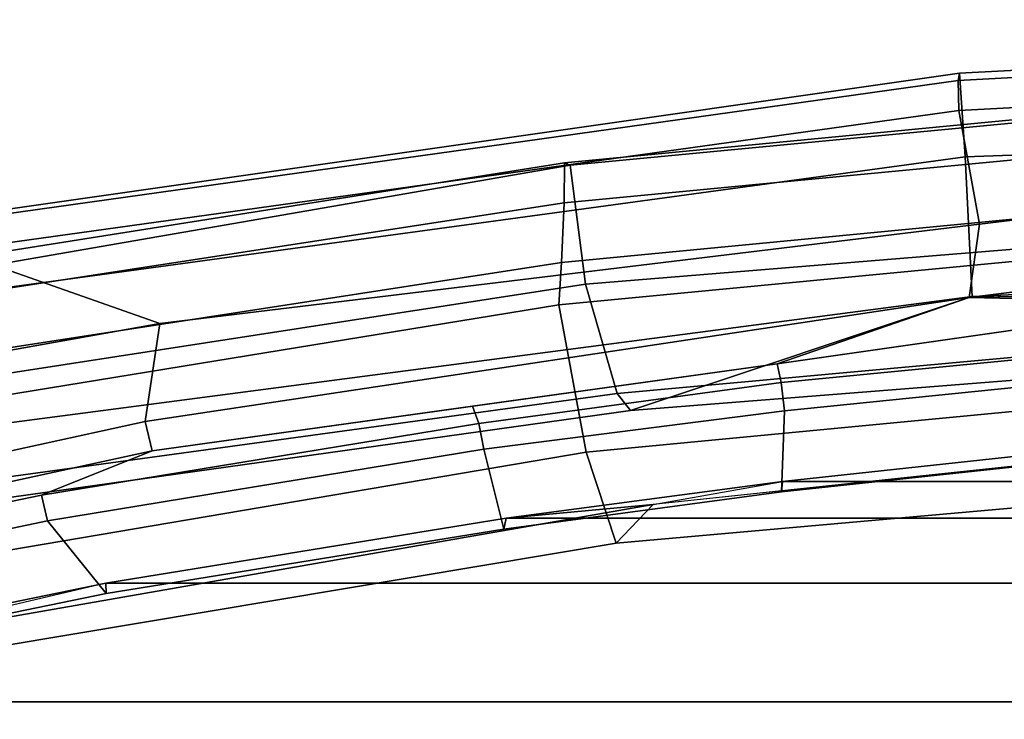
# Model space of a CAD drawing. Units: inches. Extents: x 0 to 132, y 0 to 147.
# Drawn here: x 64 to 66, y 98 to 99 of the extents above; entities that cross this region are included whole.
import ezdxf

# ---------------------------------------------------------------- set-up
doc = ezdxf.new("R2010")
doc.units = ezdxf.units.IN
doc.header["$MEASUREMENT"] = 0
doc.layers.add('SEAT-FABRICBACK', color=5, linetype='Continuous')
doc.layers.add('SEAT-FRAME', color=5, linetype='Continuous')

# ---------------------------------------------------------------- blocks, each defined once
blk = doc.blocks.new('1AERON2_B_TLIMANGL_ARMS_POSTUREFITSL_3T')
at = {"layer": 'SEAT-FABRICBACK'}
for points in [[(-10.7288, -6.3972, 36.948), (-10.7288, 6.3972, 36.948), (-10.965, 5.4495, 37.1366), (-10.965, -5.4495, 37.1366)], [(-11.2286, -4.1664, 37.3464), (-10.965, -5.4495, 37.1366), (-10.965, 5.4495, 37.1366), (-11.2286, 4.1664, 37.3464)], [(-11.2286, -4.1664, 37.3464), (-11.2286, 4.1664, 37.3464), (-11.373, 3.2766, 37.4568), (-11.373, -3.2766, 37.4568)], [(-11.4546, -2.6628, 37.5147), (-11.373, -3.2766, 37.4568), (-11.373, 3.2766, 37.4568), (-11.4546, 2.6628, 37.5147)], [(-11.4546, -2.6628, 37.5147), (-11.4546, 2.6628, 37.5147), (-11.5263, 1.9987, 37.5605), (-11.5263, -1.9987, 37.5605)]]:
    blk.add_3dface(points, dxfattribs=at)
at = {"layer": 'SEAT-FRAME'}
for points in [[(-12.4812, 0, 37.7662), (-12.3622, -2.2696, 37.6995), (-12.3461, -2.2724, 37.9861), (-12.469, 0, 38.0904)], [(-12.257, 0, 37.3723), (-12.1765, -2.2574, 37.3104), (-12.3622, -2.2696, 37.6995), (-12.4812, 0, 37.7662)], [(-12.469, 0, 38.0904), (-12.3461, -2.2724, 37.9861), (-12.279, -2.2711, 38.1086), (-12.3984, 0, 38.1972)], [(-11.8658, -2.2418, 37.12), (-12.1765, -2.2574, 37.3104), (-12.257, 0, 37.3723), (-11.9698, 0, 37.2245)], [(-11.8884, -1.2035, 38.1211), (-11.9332, 0, 38.141), (-11.976, -1.3508, 38.1524), (-11.8637, -2.2483, 38.0776)], [(-11.852, -0.5433, 38.0905), (-11.8884, -1.2035, 38.1211), (-11.8637, -2.2483, 38.0776), (-11.8441, -1.362, 38.0545)], [(-11.6129, -3.0007, 36.7795), (-11.8658, -2.2418, 37.12), (-11.9007, -1.4904, 37.1551), (-11.7497, -1.2672, 36.9283)], [(-11.8094, -1.2886, 36.4865), (-11.6505, -3.0304, 36.4887), (-11.6129, -3.0007, 36.7795), (-11.7497, -1.2672, 36.9283)], [(-11.318, -3.0325, 36.576), (-11.4722, -1.2866, 36.7584), (-11.5838, -1.2505, 37.4941), (-11.4036, -2.9501, 37.3868)], [(-11.8094, -1.2886, 36.4865), (-12.0383, -1.3229, 35.7823), (-11.8934, -3.1003, 35.8028), (-11.6505, -3.0304, 36.4887)], [(-11.318, -3.0325, 36.576), (-11.5199, -3.0991, 35.9236), (-11.6891, -1.3293, 35.8902), (-11.4722, -1.2866, 36.7584)], [(-12.3276, -1.3527, 35.3638), (-12.1576, -3.1348, 35.4662), (-11.8934, -3.1003, 35.8028), (-12.0383, -1.3229, 35.7823)], [(-11.8473, -3.1599, 35.3309), (-12.0195, -1.362, 35.2234), (-11.6891, -1.3293, 35.8902), (-11.5199, -3.0991, 35.9236)], [(-12.3276, -1.3527, 35.3638), (-12.3354, -1.3491, 35.2318), (-12.1632, -3.147, 35.3393), (-12.1576, -3.1348, 35.4662)], [(-12.3354, -1.3491, 35.2318), (-12.2459, -1.3504, 35.1343), (-12.0738, -3.1483, 35.2418), (-12.1632, -3.147, 35.3393)], [(-12.279, -2.2711, 38.1086), (-12.0268, -2.2254, 38.1133), (-12.1321, -1.3553, 38.1851), (-12.3279, -1.3422, 38.1449)], [(-12.2459, -1.3504, 35.1343), (-12.1138, -1.3558, 35.1308), (-11.9416, -3.1537, 35.2383), (-12.0738, -3.1483, 35.2418)], [(-12.0268, -2.2254, 38.1133), (-11.8637, -2.2483, 38.0776), (-11.976, -1.3508, 38.1524), (-12.1321, -1.3553, 38.1851)], [(-12.1138, -1.3558, 35.1308), (-12.0195, -1.362, 35.2234), (-11.8473, -3.1599, 35.3309), (-11.9416, -3.1537, 35.2383)], [(-11.8637, -2.2483, 38.0776), (-11.7166, -2.675, 38.0014), (-11.7963, -2.1149, 38.0374), (-11.8441, -1.362, 38.0545)], [(-11.7963, -2.1149, 38.0374), (-11.7166, -2.675, 38.0014), (-11.6746, -2.6661, 37.9604), (-11.7392, -2.0018, 38.0032)], [(-11.6122, -2.6586, 37.9359), (-11.6795, -1.9952, 37.981), (-11.7392, -2.0018, 38.0032), (-11.6746, -2.6661, 37.9604)], [(-11.6122, -2.6586, 37.9359), (-11.4315, -2.6654, 37.5501), (-11.5036, -1.9942, 37.5971), (-11.6795, -1.9952, 37.981)], [(-11.5263, -1.9987, 37.5605), (-11.5036, -1.9942, 37.5971), (-11.4315, -2.6654, 37.5501), (-11.4546, -2.6628, 37.5147)], [(-11.5263, -1.9987, 37.5605), (-11.4937, -2.1003, 37.4405), (-11.4036, -2.9501, 37.3868), (-11.4546, -2.6628, 37.5147)], [(-12.279, -2.2711, 38.1086), (-11.968, -4.5078, 37.8778), (-11.8063, -4.0464, 37.9631), (-12.0268, -2.2254, 38.1133)], [(-12.0268, -2.2254, 38.1133), (-11.8063, -4.0464, 37.9631), (-11.5881, -4.0788, 37.906), (-11.8637, -2.2483, 38.0776)], [(-11.8658, -2.2418, 37.12), (-11.5712, -4.4892, 36.8634), (-11.8704, -4.5008, 37.0771), (-12.1765, -2.2574, 37.3104)], [(-11.6129, -3.0007, 36.7795), (-11.3571, -4.8264, 36.556), (-11.5712, -4.4892, 36.8634), (-11.8658, -2.2418, 37.12)], [(-11.5227, -4.0633, 37.8674), (-11.7166, -2.675, 38.0014), (-11.8637, -2.2483, 38.0776), (-11.5881, -4.0788, 37.906)], [(-11.8704, -4.5008, 37.0771), (-12.0425, -4.5082, 37.4733), (-12.3622, -2.2696, 37.6995), (-12.1765, -2.2574, 37.3104)], [(-12.0425, -4.5082, 37.4733), (-12.0325, -4.5093, 37.7571), (-12.3461, -2.2724, 37.9861), (-12.3622, -2.2696, 37.6995)], [(-12.0325, -4.5093, 37.7571), (-11.968, -4.5078, 37.8778), (-12.279, -2.2711, 38.1086), (-12.3461, -2.2724, 37.9861)], [(-11.6221, -3.3518, 37.9361), (-11.5836, -3.338, 37.8976), (-11.6746, -2.6661, 37.9604), (-11.7166, -2.675, 38.0014)], [(-11.6122, -2.6586, 37.9359), (-11.6746, -2.6661, 37.9604), (-11.5836, -3.338, 37.8976), (-11.5267, -3.3266, 37.8775)], [(-11.6122, -2.6586, 37.9359), (-11.5267, -3.3266, 37.8775), (-11.3492, -3.2824, 37.4913), (-11.4315, -2.6654, 37.5501)], [(-11.4036, -2.9501, 37.3868), (-11.4546, -2.6628, 37.5147), (-11.373, -3.2766, 37.4568), (-11.4036, -2.9501, 37.3868)], [(-11.373, -3.2766, 37.4568), (-11.4546, -2.6628, 37.5147), (-11.4315, -2.6654, 37.5501), (-11.3492, -3.2824, 37.4913)], [(-11.4036, -2.9501, 37.3868), (-11.373, -3.2766, 37.4568), (-11.2286, -4.1664, 37.3464), (-11.0831, -4.7859, 37.1629)], [(-11.0132, -4.8507, 36.5547), (-11.318, -3.0325, 36.576), (-11.4036, -2.9501, 37.3868), (-11.0831, -4.7859, 37.1629)], [(-11.6505, -3.0304, 36.4887), (-11.4004, -4.8535, 36.2884), (-11.3571, -4.8264, 36.556), (-11.6129, -3.0007, 36.7795)], [(-11.6505, -3.0304, 36.4887), (-11.8934, -3.1003, 35.8028), (-11.6171, -4.8909, 35.8704), (-11.4004, -4.8535, 36.2884)], [(-11.0132, -4.8507, 36.5547), (-11.2133, -4.906, 35.9749), (-11.5199, -3.0991, 35.9236), (-11.318, -3.0325, 36.576)], [(-12.1576, -3.1348, 35.4662), (-11.8504, -4.9074, 35.6387), (-11.6171, -4.8909, 35.8704), (-11.8934, -3.1003, 35.8028)], [(-11.5557, -4.9475, 35.4749), (-11.8473, -3.1599, 35.3309), (-11.5199, -3.0991, 35.9236), (-11.2133, -4.906, 35.9749)], [(-12.1576, -3.1348, 35.4662), (-12.1632, -3.147, 35.3393), (-11.8825, -4.9195, 35.5161), (-11.8504, -4.9074, 35.6387)], [(-12.1632, -3.147, 35.3393), (-12.0738, -3.1483, 35.2418), (-11.8001, -4.9331, 35.4183), (-11.8825, -4.9195, 35.5161)], [(-12.0738, -3.1483, 35.2418), (-11.9416, -3.1537, 35.2383), (-11.6628, -4.959, 35.4155), (-11.8001, -4.9331, 35.4183)], [(-11.9416, -3.1537, 35.2383), (-11.8473, -3.1599, 35.3309), (-11.5557, -4.9475, 35.4749), (-11.6628, -4.959, 35.4155)], [(-11.373, -3.2766, 37.4568), (-11.3492, -3.2824, 37.4913), (-11.206, -4.1659, 37.3826), (-11.2286, -4.1664, 37.3464)], [(-11.3671, -4.2961, 37.7575), (-11.206, -4.1659, 37.3826), (-11.3492, -3.2824, 37.4913), (-11.5267, -3.3266, 37.8775)], [(-11.6221, -3.3518, 37.9361), (-11.5227, -4.0633, 37.8674), (-11.4243, -4.3095, 37.7763), (-11.5836, -3.338, 37.8976)], [(-11.3671, -4.2961, 37.7575), (-11.5267, -3.3266, 37.8775), (-11.5836, -3.338, 37.8976), (-11.4243, -4.3095, 37.7763)], [(-11.4962, -6.7, 37.5527), (-11.3312, -6.7, 37.5639), (-11.8063, -4.0464, 37.9631), (-11.968, -4.5078, 37.8778)], [(-11.3312, -6.7, 37.5639), (-11.0146, -6.7, 37.4762), (-11.5881, -4.0788, 37.906), (-11.8063, -4.0464, 37.9631)], [(-11.1805, -5.636, 37.61), (-11.5227, -4.0633, 37.8674), (-11.5881, -4.0788, 37.906), (-11.2444, -5.6497, 37.6484)], [(-11.1534, -5.6198, 37.5603), (-11.4243, -4.3095, 37.7763), (-11.5227, -4.0633, 37.8674), (-11.1805, -5.636, 37.61)], [(-11.3671, -4.2961, 37.7575), (-11.0923, -5.6073, 37.5375), (-10.9378, -5.4694, 37.1696), (-11.206, -4.1659, 37.3826)], [(-10.965, -5.4495, 37.1366), (-11.2286, -4.1664, 37.3464), (-11.206, -4.1659, 37.3826), (-10.9378, -5.4694, 37.1696)], [(-11.2286, -4.1664, 37.3464), (-11.0831, -4.7859, 37.1629), (-10.965, -5.4495, 37.1366), (-11.2286, -4.1664, 37.3464)], [(-11.3671, -4.2961, 37.7575), (-11.4243, -4.3095, 37.7763), (-11.1534, -5.6198, 37.5603), (-11.0923, -5.6073, 37.5375)]]:
    blk.add_3dface(points, dxfattribs=at)

msp = doc.modelspace()

# ---------------------------------------------------------------- block references
at = {"rotation": 270}
msp.add_blockref('1AERON2_B_TLIMANGL_ARMS_POSTUREFITSL_3T', (68.606, 86.9912), dxfattribs=at)

doc.saveas('drawing.dxf')
